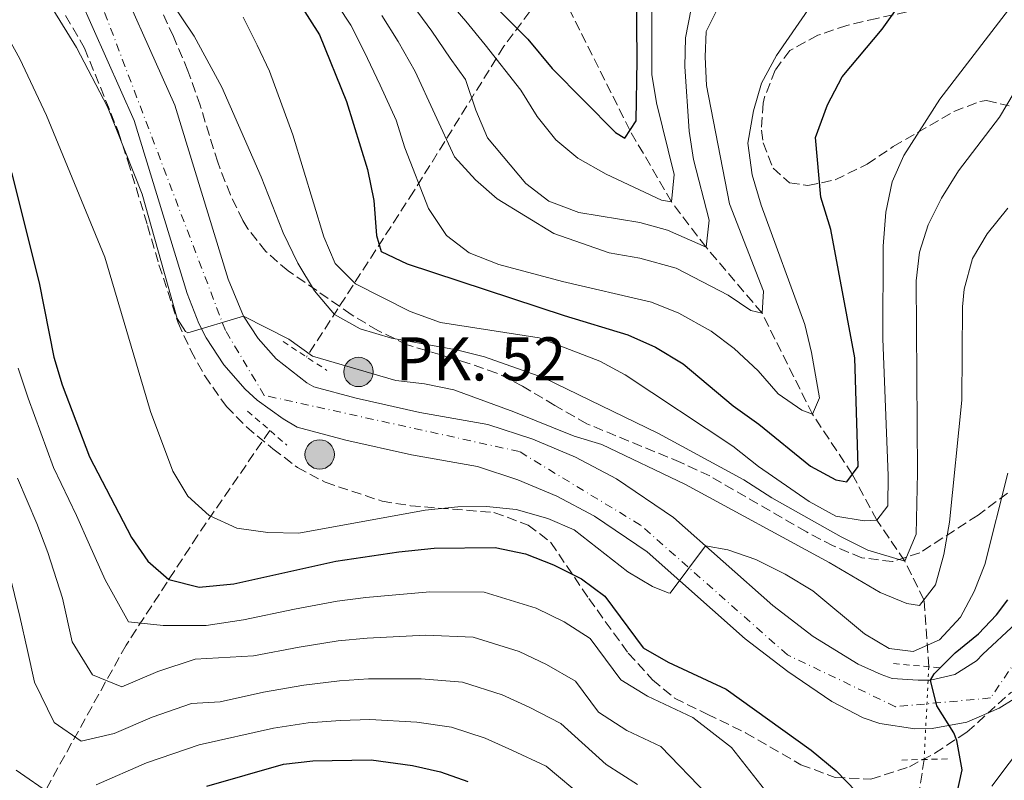
# Model space of a CAD drawing. Units: metres. Extents: x 634064 to 637500, y 4764446 to 4766827.
# Drawn here: x 635516 to 635687, y 4765378 to 4765510 of the extents above; entities that cross this region are included whole.
import ezdxf

# ---------------------------------------------------------------- set-up
doc = ezdxf.new("R2010")
doc.units = ezdxf.units.M
doc.header["$MEASUREMENT"] = 0
for name, pattern in [('DGN Style 2', [1.7399219301090239, 1.043953158065414, -0.6959687720436097]), ('DGN Style 3', [2.435890702152634, 1.739921930109024, -0.6959687720436097]), ('DGN Style 4', [2.7856150101045474, 1.391937544087219, -0.6959687720436097, 0.001739921930109024, -0.6959687720436097]), ('DGN Style 5', [1.217945351076317, 0.5219765790327072, -0.6959687720436097])]:
    doc.linetypes.add(name, pattern=pattern)
for name, color, linetype, lineweight in [('Barranco lineal', 142, 'DGN Style 3', 13), ('Barranco lineal no visto', 142, 'DGN Style 5', 0), ('Carretera', 9, 'Continuous', 0), ('Curva de nivel directora', 30, 'Continuous', 30), ('Curva de nivel intermedia', 30, 'Continuous', 0), ('Eje de carretera', 7, 'DGN Style 4', 0), ('Hito kilométrico (PK) carretera', 7, 'Continuous', 0), ('Línea blanca (vial)', 7, 'Continuous', 13), ('Pontón-alcantarilla (pasos de agua)', 1, 'DGN Style 2', 0), ('Texto de Punto Kilométrico carretera', 7, 'Continuous', 0), ('Zona arbolada', 92, 'DGN Style 3', 0)]:
    doc.layers.add(name, color=color, linetype=linetype, lineweight=lineweight)
doc.styles.add('Style-Arial', font='arial.ttf')

# ---------------------------------------------------------------- blocks, each defined once
blk = doc.blocks.new('5HITCA')
at = {"layer": 'Pontón-alcantarilla (pasos de agua)', "linetype": 'Continuous', "lineweight": 0}
h = blk.add_hatch(color=1, dxfattribs=at)
edge = h.paths.add_edge_path()
edge.add_arc((0, 0), 0.2558578010358639, 0, 360)
at = {"layer": 'Pontón-alcantarilla (pasos de agua)', "color": 7, "linetype": 'Continuous', "lineweight": 0}
blk.add_circle((0, 0), 0.2558578010358639, dxfattribs=at)

msp = doc.modelspace()

# ---------------------------------------------------------------- linework, layer by layer
at = {"layer": 'Barranco lineal', "color": 142, "linetype": 'DGN Style 3', "lineweight": 13}
for points in [[(635609.4800000006, 4765517.630000001, 820), (635600.5700000003, 4765505.730000001, 828.1300000000047), (635584.9500000002, 4765480.57, 845.7400000000052), (635566.3099999997, 4765451.75, 865.1199999999953)], [(635674.3600000005, 4765397.939999999, 873.5099999999949), (635673.5300000003, 4765409.560000001, 865), (635670.2100000001, 4765416.279999999, 860), (635665.3499999996, 4765423.390000001, 855), (635661.0800000001, 4765431.369999999, 850), (635654.1799999997, 4765441.789999999, 845), (635645.4199999999, 4765459.350000001, 840), (635635.6799999997, 4765470.83, 835), (635629.6799999997, 4765478.680000001, 830), (635622.4600000001, 4765491.130000001, 825), (635610.5599999997, 4765514.9, 820), (635609.4800000006, 4765517.630000001, 820)], [(635559.9299999997, 4765438.99, 867.3099999999978), (635547.3899999997, 4765420.77, 871.5200000000042), (635534.9500000002, 4765401.680000001, 881.800000000003), (635521.9400000004, 4765378.26, 894.029999999999), (635513.2599999999, 4765361.480000001, 903.1300000000047), (635508.8300000001, 4765355.15, 905.9900000000052)], [(635673.5700000003, 4765381.83, 875), (635671.5899999999, 4765369.27, 875), (635666.3799999999, 4765355.970000001, 879.1999999999971), (635664.9400000004, 4765344.109999999, 884.550000000003), (635664.6500000004, 4765333.41, 888.7700000000042), (635664.9400000004, 4765326.180000001, 890.2200000000012), (635666.4600000001, 4765319.600000001, 893.8800000000047)]]:
    msp.add_polyline3d(points, dxfattribs=at)
at = {"layer": 'Barranco lineal no visto', "color": 142, "linetype": 'DGN Style 5', "lineweight": 0, "extrusion": (0.004505406361276019, 0.09187607147842698, 0.9957602566899377), "elevation": 441559.8196056539, "flags": 128}
msp.add_lwpolyline([(-401506.9561714262, -4770421.07904461), (-401506.9561714262, -4770404.88101078)], dxfattribs=at)
at = {"layer": 'Carretera', "color": 9, "linetype": 'Continuous', "lineweight": 0}
for points in [[(635531.2199999992, 4765522.87, 861.3200000000071), (635543.420000001, 4765495.480000001, 862.8800000000047), (635552.6900000003, 4765465.249999999, 865.1300000000047), (635555.3599999992, 4765458.84, 865), (635557.9099999995, 4765454.939999999, 865.9799999999959), (635561.0000000007, 4765451.449999999, 866.300000000003), (635566.3500000017, 4765447.290000002, 866.75), (635567.579999999, 4765446.580000001, 866.8800000000047), (635574.9300000004, 4765444.619999998, 867.2400000000052), (635585.9899999979, 4765442.130000001, 867.779999999999), (635597.8099999997, 4765440.01, 868.3800000000047), (635605.6100000005, 4765437.48, 868.3699999999953), (635613, 4765434.350000001, 868.5099999999949), (635620.149999998, 4765430.560000001, 868.8099999999978), (635630.0499999999, 4765423.86, 869.529999999999), (635647.2899999999, 4765408.560000001, 871.300000000003), (635654.2600000014, 4765403.199999998, 872.1199999999953), (635662.1299999993, 4765398.369999998, 873.0700000000071), (635666.0699999998, 4765396.609999999, 873.3899999999995), (635668.019999999, 4765395.890000002, 873.5899999999965), (635672.5000000005, 4765395.619999999, 874.0700000000071), (635674.690000001, 4765395.580000001, 875), (635678.8700000008, 4765396.570000002, 874.9100000000036), (635682.6599999995, 4765398.940000001, 875.5200000000042), (635683.7600000014, 4765400.149999999, 875.8200000000071), (635689.4899999979, 4765405.470000002, 876.1399999999995)], [(635689.1999999996, 4765392.390000002, 875.8200000000071), (635686.6200000001, 4765390.730000001, 875.5200000000042), (635681.0000000009, 4765388.320000002, 874.9100000000036), (635674.9800000016, 4765387.21, 874.3300000000017), (635671.9200000016, 4765387.160000001, 874.0700000000071), (635665.8700000009, 4765388.090000001, 873.5899999999965), (635662.9600000007, 4765389.05, 873.3899999999995), (635657.5500000016, 4765391.910000001, 873.0700000000071), (635649.8600000005, 4765397.109999999, 872.1199999999953), (635642.4999999999, 4765402.760000001, 871.300000000003), (635625.4299999998, 4765417.92, 869.529999999999), (635616.2800000012, 4765424.109999998, 868.8099999999978), (635609.7700000001, 4765427.56, 868.5099999999949), (635602.9799999996, 4765430.430000001, 868.3699999999953), (635595.9800000013, 4765432.710000002, 868.3800000000047), (635584.4999999992, 4765434.759999999, 867.779999999999), (635573.14, 4765437.33, 867.2400000000052), (635564.690000001, 4765439.58, 866.8800000000047), (635562.2500000002, 4765440.98, 866.75), (635557.7199999995, 4765444.279999998, 866.4499999999971), (635555.6400000007, 4765446.17, 866.300000000003), (635551.9300000004, 4765450.369999999, 865.9799999999959), (635548.8500000024, 4765455.060000001, 865.6399999999995), (635547.5699999996, 4765457.560000001, 865.4700000000012), (635545.579999998, 4765462.810000001, 865.1300000000047), (635536.3700000013, 4765492.84, 862.8800000000047), (635524.4699999989, 4765519.540000002, 861.3200000000071)]]:
    msp.add_polyline3d(points, dxfattribs=at)
at = {"layer": 'Curva de nivel directora', "color": 30, "linetype": 'Continuous', "lineweight": 30, "flags": 128}
for points, elevation in [([(635595.659999999, 4765516.109999999), (635604.7299999993, 4765506.940000001), (635608.9800000007, 4765501.850000001), (635619.9299999987, 4765490.730000001), (635621.5699999991, 4765489.75), (635623.5299999994, 4765492.78), (635623.7399999995, 4765503.29), (635623.5199999983, 4765521.980000001)], 825.0000000000001), ([(635562.509999999, 4765517.24), (635568.5300000005, 4765507.7), (635573.2099999988, 4765496.140000002), (635576.8900000001, 4765484.32), (635577.9699999997, 4765478.960000001), (635578.4399999991, 4765472.840000001), (635579.2599999994, 4765470.070000002), (635583.77, 4765467.920000001), (635611.0399999992, 4765458.960000004), (635622.0900000001, 4765455.620000001), (635626.8799999999, 4765453.439999999), (635631.6900000002, 4765450.570000002), (635640.4099999995, 4765443.27), (635644.8399999996, 4765440.090000001), (635653.8299999996, 4765432.779999999), (635658.2399999995, 4765430.41), (635660.1199999994, 4765430.07), (635662.0799999996, 4765432.720000002), (635661.5399999986, 4765451.600000001), (635657.3299999998, 4765473.910000001), (635655.610000001, 4765479.510000001), (635654.7100000002, 4765489.880000002), (635656.7499999988, 4765495.539999999), (635659.2999999991, 4765500.449999999), (635666.2999999997, 4765508.690000001), (635672.5400000003, 4765517.530000002)], 850.0000000000002), ([(635515.0499999993, 4765483.800000002), (635519.8399999995, 4765464.619999999), (635522.3899999997, 4765451.7), (635523.8600000005, 4765446.920000002), (635528.579999999, 4765434.410000001), (635535.8900000004, 4765420.400000001), (635538.7099999988, 4765416.270000001), (635542.379999999, 4765413.070000002), (635547.6499999994, 4765411.78), (635553.650000001, 4765412.37), (635571.4000000005, 4765416.260000002), (635582.3199999994, 4765417.930000002), (635588.4399999992, 4765418.520000001), (635599.0699999998, 4765418.680000001), (635604.3400000003, 4765417.550000001), (635609.1699999984, 4765415.630000001), (635614.05, 4765413.190000001), (635618.0800000001, 4765410.220000002), (635624.7599999988, 4765401.240000002), (635629.1299999985, 4765398.76), (635639.2000000003, 4765394.039999999), (635653.919999999, 4765383.470000002), (635658.2899999988, 4765379.87), (635661.730000001, 4765376.250000002)], 875.0000000000002), ([(635679.1299999995, 4765375.260000002), (635680.1800000002, 4765380.029999999), (635679.2300000001, 4765385.140000001), (635678.7400000007, 4765386.480000002), (635675.77, 4765391.170000002), (635674.6900000004, 4765395.580000003), (635675.2899999997, 4765396.730000001), (635678.9500000008, 4765400.34), (635683.0299999999, 4765403.660000003), (635686.0999999989, 4765406.960000001), (635688.1100000006, 4765409.59)], 875.0000000000002), ([(635548.9599999993, 4765377.180000001), (635562.2799999987, 4765381.010000001), (635567.3999999996, 4765381.590000002), (635577.5199999983, 4765381.740000002), (635584.6799999997, 4765380.76), (635589.5599999991, 4765379.670000002), (635594.329999999, 4765378)], 900.0000000000002)]:
    msp.add_lwpolyline(points, dxfattribs=dict(at, elevation=elevation))
at = {"layer": 'Curva de nivel intermedia', "color": 30, "linetype": 'Continuous', "lineweight": 0, "flags": 128}
for points, elevation in [([(635689.2200000014, 4765497.720000001), (635686.6300000009, 4765493.440000001), (635679.5499999998, 4765484.07), (635676.5600000013, 4765479.329999999), (635674.2500000001, 4765474.73), (635672.7600000015, 4765469.959999999), (635672.1700000014, 4765464.99), (635672.4100000006, 4765431.630000001), (635672.2000000004, 4765421), (635670.2100000011, 4765416.279999999), (635663.7600000005, 4765418.180000001), (635659.1400000004, 4765420.49), (635647.0900000005, 4765427.300000001), (635642.2300000011, 4765430.42), (635627.4200000009, 4765438.449999998), (635607.5099999999, 4765448.15), (635597.2000000012, 4765451.800000001), (635592.3399999997, 4765452.980000001), (635581.0800000011, 4765455.02), (635575.6100000016, 4765456.619999997), (635571.1700000003, 4765459.159999999), (635567.6900000002, 4765463.249999999), (635564.7599999999, 4765468.07), (635562.2400000007, 4765473.34), (635558.4100000019, 4765483.06), (635551.6000000013, 4765498.63), (635546.7900000013, 4765507.470000001), (635534.300000001, 4765526.119999998)], 860.0000000000002), ([(635659.5400000004, 4765521.02), (635647.9199999997, 4765504.150000001), (635645.3100000012, 4765499.300000001), (635643.9099999998, 4765494.499999999), (635642.9199999997, 4765488.889999999), (635643.6700000007, 4765483.390000001), (635645.2500000009, 4765478.109999998), (635652.8200000015, 4765457.4), (635654.0199999996, 4765452.55), (635655.3899999997, 4765444.680000001), (635654.1800000004, 4765441.789999999), (635652.3000000007, 4765442.509999999), (635648.2000000014, 4765445.380000002), (635644.7500000002, 4765449.34), (635640.5700000004, 4765453.210000001), (635636.5899999996, 4765456.24), (635630.9700000003, 4765459.38), (635626.1900000017, 4765461.249999999), (635610.7400000021, 4765464.869999997), (635599.7100000014, 4765467.840000001), (635594.5500000003, 4765469.83), (635590.5899999996, 4765472.869999999), (635587.4500000014, 4765477.519999999), (635583.39, 4765488.100000001), (635581.8800000013, 4765492.869999998), (635579.0700000017, 4765498.999999999), (635576.3, 4765504.819999999), (635573.9599999998, 4765509.380000002), (635569.57, 4765516.100000001)], 845), ([(635688.0900000003, 4765477.630000001), (635684.530000002, 4765473.140000001), (635681.9700000006, 4765468.849999999), (635680.530000001, 4765463.539999999), (635680.2200000003, 4765460.439999999), (635680.1300000009, 4765444.25), (635677.9600000005, 4765423.069999999), (635676.9700000003, 4765417.42), (635675.5199999998, 4765412.17), (635672.7600000015, 4765408.559999999), (635670.570000001, 4765408.91), (635665.9500000009, 4765410.819999998), (635657.0700000006, 4765416.029999999), (635632.1200000015, 4765429.579999999), (635617.5700000004, 4765436.55), (635612.7699999993, 4765437.970000001), (635602.2900000007, 4765442.25), (635591.8500000002, 4765446.039999999), (635586.7699999998, 4765447.08), (635581.8000000009, 4765447.67), (635567.3200000013, 4765451.91), (635563.2100000008, 4765454.850000001), (635555.3600000008, 4765458.84), (635545.6500000014, 4765455.939999999), (635545.2700000012, 4765456.189999999), (635543.8000000005, 4765458.42), (635537.7200000008, 4765480.02), (635531.7000000015, 4765495.21), (635526.3300000003, 4765505.539999999), (635517.3499999995, 4765520.099999999)], 865), ([(635634.0900000007, 4765517.32), (635632.1200000015, 4765507.220000001), (635631.9800000007, 4765502.220000001), (635632.7400000006, 4765490.98), (635633.5000000006, 4765486.039999999), (635636.2300000021, 4765475.529999999), (635635.6799999999, 4765470.829999999), (635629.0000000012, 4765473.789999999), (635624.1799999998, 4765475.109999999), (635613.5800000007, 4765476.869999998), (635608.3600000015, 4765478.849999999), (635604.3899999995, 4765481.899999999), (635597.7100000009, 4765489.850000001), (635595.7000000014, 4765494.619999998), (635593.9300000012, 4765499.980000001), (635591.230000001, 4765503.65), (635588.0800000017, 4765508.34), (635584.8099999994, 4765512.75)], 835.0000000000001), ([(635690.1500000012, 4765514.609999999), (635676.2999999998, 4765496.520000001), (635670.01, 4765486.730000001), (635668.0000000006, 4765482.159999999), (635666.8800000009, 4765476.929999999), (635666.4300000014, 4765470.99), (635666.36, 4765454.92), (635667.2899999998, 4765431.17), (635667.2400000006, 4765425.92), (635665.3499999996, 4765423.390000001), (635663.1600000014, 4765423.3), (635658.2300000006, 4765424.109999999), (635653.5800000015, 4765426.640000001), (635644.8200000017, 4765432.71), (635640.3300000012, 4765436.269999999), (635621.6299999995, 4765448.67), (635617.2300000007, 4765451.05), (635606.7200000009, 4765455.070000002), (635589.5500000003, 4765457.749999999), (635584.2700000008, 4765459.67), (635574.8200000003, 4765464.470000001), (635571.2799999998, 4765467.999999999), (635569.3200000018, 4765472.640000001), (635563.8900000004, 4765490.319999999), (635559.8700000015, 4765501.38), (635557.7400000015, 4765505.899999999), (635555.2900000016, 4765510.81)], 855), ([(635626.2499999997, 4765511.76), (635626.280000001, 4765500.82), (635627.0499999998, 4765495.880000001), (635630.1700000003, 4765483.429999999), (635629.6800000007, 4765478.679999999), (635627.9200000016, 4765479.019999999), (635618.3500000006, 4765483.509999999), (635613.4300000009, 4765486.31), (635609.5700000008, 4765489.48), (635606.3400000009, 4765493.539999999), (635603.5, 4765498.099999998), (635597.3100000008, 4765505.98), (635593.9800000003, 4765510.099999999), (635590.240000001, 4765514.429999999)], 830), ([(635637.3700000019, 4765511.679999999), (635635.7300000013, 4765508.279999999), (635635.5500000003, 4765503.9), (635635.7800000005, 4765498.909999999), (635639.7800000014, 4765478.350000001), (635645.6700000011, 4765463.17), (635645.4200000007, 4765459.349999999), (635643.4699999995, 4765459.82), (635639.5500000013, 4765462.51), (635630.4900000021, 4765467.199999999), (635624.1799999998, 4765468.92), (635618.8700000013, 4765469.820000002), (635609.250000001, 4765473.199999998), (635599.4100000019, 4765479.220000001), (635595.6400000011, 4765482.499999999), (635591.9800000021, 4765486.5), (635585.1500000014, 4765501.33), (635582.190000002, 4765506.580000001), (635579.3800000001, 4765511.069999998)], 840), ([(635688.0800000015, 4765431.55), (635684.1000000006, 4765415.680000001), (635682.2300000021, 4765411.02), (635679.8600000005, 4765406.55), (635676.2300000006, 4765402.619999998), (635671.6500000006, 4765400.57), (635667.4999999999, 4765401.109999999), (635663.1799999992, 4765403.630000001), (635654.2200000007, 4765411.099999998), (635649.4199999995, 4765414.02), (635644.320000001, 4765416.57), (635639.4800000018, 4765418.230000001), (635635.5999999995, 4765418.939999999), (635629.4600000017, 4765410.73), (635629.0999999995, 4765410.77), (635626.3900000005, 4765411.859999998), (635622.1100000001, 4765414.449999998), (635612.8000000005, 4765421.710000001), (635608.2100000017, 4765423.699999998), (635602.6799999997, 4765425.249999999), (635597.5499999999, 4765425.800000001), (635592.5499999998, 4765425.699999998), (635586.8800000015, 4765425.130000001), (635564.9800000011, 4765421.17), (635559.600000001, 4765421.279999999), (635554.2099999997, 4765422.010000001), (635549.3700000006, 4765424.189999999), (635545.6800000003, 4765427.560000001), (635543.0600000008, 4765431.930000001), (635539.2200000007, 4765442.289999999), (635531.240000001, 4765469.11), (635521.1100000012, 4765493.720000001), (635516.5, 4765503.539999999), (635513.7300000007, 4765508.59)], 870), ([(635516.2300000018, 4765449.82), (635517.9700000008, 4765444.57), (635522.3300000017, 4765432.560000001), (635526.3300000003, 4765424.189999999), (635528.6200000015, 4765419.09), (635531.3100000003, 4765413.060000001), (635535.3700000016, 4765405.74), (635541.4100000011, 4765405.109999998), (635548.880000001, 4765405.13), (635555.3699999999, 4765406.09), (635564.2100000001, 4765407.92), (635571.5999999995, 4765409.34), (635576.5800000017, 4765409.960000001), (635587.6900000006, 4765410.970000001), (635597.160000001, 4765410.880000002), (635606.2000000001, 4765408.099999999), (635611.0300000003, 4765405.759999998), (635615.5400000009, 4765402.83), (635620.8899999997, 4765395.65), (635625.520000001, 4765392.819999998), (635633.3999999999, 4765389.119999999), (635640.0899999999, 4765383.909999999), (635650.3000000003, 4765370.939999999)], 880), ([(635516.0799999998, 4765430.71), (635519.4500000004, 4765422.84), (635521.3600000015, 4765417.779999999), (635523.9100000019, 4765409.849999999), (635525.6100000006, 4765402.249999999), (635529.110000001, 4765396.519999998), (635534.2200000006, 4765394.449999998), (635540.440000001, 4765397.140000001), (635546.9299999997, 4765399.27), (635557.1, 4765399.819999999), (635565.0100000001, 4765401.34), (635571.8000000007, 4765402.42), (635576.8099999997, 4765402.899999999), (635586.9300000005, 4765403.42), (635595.260000001, 4765403.080000001), (635603.2400000007, 4765400.57), (635608.0000000016, 4765398.329999999), (635613.0100000007, 4765395.449999999), (635617.0200000006, 4765390.060000001), (635621.9100000011, 4765386.88), (635627.820000001, 4765384.109999998), (635636.0100000007, 4765375.619999999)], 885.0000000000002), ([(635514.0999999995, 4765416.480000001), (635516.5100000012, 4765406.640000002), (635517.820000001, 4765400.779999998), (635519.0500000003, 4765395.239999999), (635522.4800000014, 4765388.25), (635527.1500000006, 4765385.019999998), (635532.8900000006, 4765386.33), (635539.4599999997, 4765389.180000001), (635546.3300000008, 4765391.539999999), (635551.3200000019, 4765391.849999999), (635558.8299999998, 4765393.55), (635565.8000000014, 4765394.75), (635572.0000000017, 4765395.499999999), (635577.0500000011, 4765395.850000001), (635586.1799999997, 4765395.859999998), (635593.3600000012, 4765395.279999999), (635600.2700000001, 4765393.050000002), (635604.9800000018, 4765390.899999999), (635610.4700000016, 4765388.060000001), (635618.3100000003, 4765380.930000001), (635623.7599999997, 4765377.480000001)], 890), ([(635529.73, 4765377.419999998), (635538.4900000021, 4765381.220000001), (635547.6400000006, 4765384.359999998), (635560.550000001, 4765387.279999998), (635566.5999999995, 4765388.17), (635572.2000000007, 4765388.579999999), (635577.2900000003, 4765388.8), (635585.4300000007, 4765388.310000001), (635591.4600000012, 4765387.470000001), (635597.2999999997, 4765385.519999999), (635601.9600000001, 4765383.470000002), (635607.9400000012, 4765380.669999998), (635614.7000000004, 4765374.989999998)], 895.0000000000002), ([(635685.3099999998, 4765377.199999999), (635691.3400000003, 4765385.189999998)], 880), ([(635515.8499999996, 4765379.970000001), (635522.0700000002, 4765375.670000001)], 895.0000000000002)]:
    msp.add_lwpolyline(points, dxfattribs=dict(at, elevation=elevation))
at = {"layer": 'Eje de carretera', "color": 7, "linetype": 'DGN Style 4', "lineweight": 0}
msp.add_polyline3d([(635696.3599999984, 4765409.03, 876.3999999999943), (635685.1000000021, 4765392.510000001, 875.4299999999931), (635668.5799999973, 4765391.000000002, 873.7400000000052), (635649.8099999984, 4765400.020000001, 871.9600000000064), (635624.2800000005, 4765422.550000002, 869.3000000000028), (635603.2600000009, 4765435.320000002, 868.3699999999953), (635558.9599999995, 4765445.08, 866.4799999999959), (635552.1999999981, 4765456.350000001, 865.4600000000064), (635529.6700000019, 4765515.680000001, 861.6300000000047), (635516.1600000003, 4765540.470000001, 859.300000000003), (635497.579999997, 4765558.15, 857.3399999999965)], dxfattribs=at)
at = {"layer": 'Línea blanca (vial)', "color": 7, "linetype": 'Continuous', "lineweight": 13}
for points in [[(635564.6900000006, 4765439.580000001, 866.8800000000047), (635562.2499999999, 4765440.980000001, 866.7500000000002), (635557.719999999, 4765444.279999999, 866.4499999999972), (635555.6400000004, 4765446.17, 866.300000000003), (635551.9299999999, 4765450.37, 865.9799999999962), (635548.8500000021, 4765455.060000002, 865.6399999999995), (635547.5699999991, 4765457.560000001, 865.4700000000014), (635545.5799999975, 4765462.810000001, 865.1300000000047), (635536.3700000008, 4765492.840000001, 862.8800000000049), (635524.4699999985, 4765519.540000003, 861.3200000000071), (635519.4499999982, 4765528.74, 860.3200000000073), (635516.6200000007, 4765533.15, 859.8399999999965), (635513.5899999999, 4765537.420000002, 859.3699999999953), (635506.9299999991, 4765545.52, 858.4900000000055), (635499.5500000007, 4765552.960000001, 857.6900000000023), (635495.600000001, 4765556.410000003, 857.3099999999978), (635487.2399999971, 4765562.740000002, 856.6300000000049), (635457.5799999986, 4765581.2, 854.3200000000071), (635426.3299999983, 4765600.960000001, 852.3200000000071), (635418.8599999984, 4765605.140000001, 851.4199999999984)], [(635689.4899999974, 4765405.470000003, 876.1399999999995), (635683.7600000009, 4765400.15, 875.8200000000071), (635682.6599999989, 4765398.940000001, 875.5200000000042), (635678.8700000002, 4765396.570000002, 874.9100000000036), (635674.6900000004, 4765395.580000003, 874.3300000000019), (635672.5, 4765395.619999999, 874.0700000000071), (635668.0199999985, 4765395.890000002, 873.5899999999967), (635666.0699999994, 4765396.609999999, 873.3899999999995), (635662.1299999988, 4765398.369999999, 873.0700000000071), (635654.2600000009, 4765403.199999999, 872.1199999999956), (635647.2899999993, 4765408.560000001, 871.300000000003), (635630.0499999995, 4765423.860000002, 869.529999999999), (635620.1499999977, 4765430.560000002, 868.8099999999977), (635612.9999999995, 4765434.350000001, 868.5099999999949), (635605.61, 4765437.480000001, 868.3699999999953), (635597.8099999991, 4765440.01, 868.3800000000049), (635585.9899999973, 4765442.130000002, 867.779999999999), (635574.9299999999, 4765444.619999999, 867.2400000000055), (635567.5799999986, 4765446.580000003, 866.8800000000047), (635566.3500000013, 4765447.290000003, 866.7500000000002), (635561.0000000002, 4765451.45, 866.300000000003), (635557.909999999, 4765454.939999999, 865.9799999999962), (635555.3599999987, 4765458.84, 865.6399999999995), (635552.6899999998, 4765465.25, 865.1300000000047), (635543.4200000005, 4765495.480000001, 862.8800000000049), (635531.2199999987, 4765522.870000001, 861.3200000000071)], [(635689.199999999, 4765392.390000002, 875.8200000000071), (635686.6199999996, 4765390.730000001, 875.5200000000042), (635681.0000000005, 4765388.320000002, 874.9100000000036), (635674.980000001, 4765387.210000001, 874.3300000000019), (635671.9200000011, 4765387.160000003, 874.0700000000071), (635665.8700000005, 4765388.090000002, 873.5899999999967), (635662.9600000002, 4765389.050000001, 873.3899999999995), (635657.5500000011, 4765391.910000001, 873.0700000000071), (635649.86, 4765397.11, 872.1199999999956), (635642.4999999994, 4765402.760000001, 871.300000000003), (635625.4299999994, 4765417.92, 869.529999999999), (635616.2800000008, 4765424.109999999, 868.8099999999977), (635609.7699999998, 4765427.560000001, 868.5099999999949), (635602.9799999992, 4765430.430000001, 868.3699999999953), (635595.9800000008, 4765432.710000004, 868.3800000000049), (635584.4999999988, 4765434.76, 867.779999999999), (635573.1399999994, 4765437.33, 867.2400000000055), (635564.6900000006, 4765439.580000001, 866.8800000000047)]]:
    msp.add_polyline3d(points, dxfattribs=at)
at = {"layer": 'Pontón-alcantarilla (pasos de agua)', "color": 1, "linetype": 'DGN Style 2', "lineweight": 0, "elevation": 868, "flags": 128}
for points in [[(635562.25, 4765454.430000001), (635569.8399999999, 4765449.41)], [(635556.0700000003, 4765442.34), (635562.8899999997, 4765436.42)]]:
    msp.add_lwpolyline(points, dxfattribs=at)
at = {"layer": 'Pontón-alcantarilla (pasos de agua)', "color": 1, "linetype": 'DGN Style 2', "lineweight": 0, "extrusion": (-0.04500212459755801, 0.003978682465489532, 0.9989789681807845), "elevation": -8775.316604670254, "flags": 128}
msp.add_lwpolyline([(-4802864.270289283, 213351.1635451228), (-4802864.270289284, 213342.7523085905)], dxfattribs=at)
at = {"layer": 'Pontón-alcantarilla (pasos de agua)', "color": 1, "linetype": 'DGN Style 2', "lineweight": 0, "extrusion": (-0.007523280165755781, -0.0001887899658049388, 0.9999716819059911), "elevation": -4808.092021603234, "flags": 128}
msp.add_lwpolyline([(635666.2252700941, 4765381.107203498), (635658.2550442509, 4765380.907203495)], dxfattribs=at)
at = {"layer": 'Zona arbolada', "color": 92, "linetype": 'DGN Style 3', "lineweight": 0}
for points in [[(635690.6799999997, 4765521.24, 865.9700000000012), (635685.8899999997, 4765517.33, 864.6000000000058), (635681.5800000001, 4765514.99, 863.6300000000047), (635675.3300000001, 4765512.720000001, 862.1600000000036), (635665.3499999996, 4765510.58, 860.2200000000012), (635660.1500000004, 4765509.359999999, 858.4100000000036), (635655.0899999999, 4765507.640000001, 856.7200000000012), (635650.2100000001, 4765504.99, 855.1600000000036), (635647.6799999997, 4765501.59, 853.6000000000058), (635645.8399999999, 4765496.9, 853.5599999999978), (635645.5800000001, 4765495.859999999, 853.8500000000058), (635645.3099999997, 4765491.140000001, 855.5399999999937), (635645.6100000005, 4765488.980000001, 856.279999999999), (635647.3200000003, 4765484.550000001, 857.6600000000036), (635650.1699999999, 4765482.02, 859.1600000000036), (635653.3799999999, 4765481.52, 860.4100000000036), (635658.1299999999, 4765482.529999999, 861.8500000000058), (635663.6399999997, 4765485.27, 863.279999999999), (635668.2000000002, 4765488.310000001, 864.4100000000036), (635678.7400000002, 4765494.41, 866.4100000000036), (635683.25, 4765496.140000001, 867.8600000000006), (635684.4100000003, 4765496.289999999, 868.2899999999937), (635688.3399999999, 4765495.41, 869.7200000000012)], [(635690.6799999997, 4765521.24, 865.9700000000012), (635685.8899999997, 4765517.33, 864.6000000000058), (635681.5800000001, 4765514.99, 863.6300000000047), (635675.3300000001, 4765512.720000001, 862.1600000000036), (635665.3499999996, 4765510.58, 860.2200000000012), (635660.1500000004, 4765509.359999999, 858.4100000000036), (635655.0899999999, 4765507.640000001, 856.7200000000012), (635650.2100000001, 4765504.99, 855.1600000000036), (635647.6799999997, 4765501.59, 853.6000000000058), (635645.8399999999, 4765496.9, 853.5599999999978), (635645.5800000001, 4765495.859999999, 853.8500000000058), (635645.3099999997, 4765491.140000001, 855.5399999999937), (635645.6100000005, 4765488.980000001, 856.279999999999), (635647.3200000003, 4765484.550000001, 857.6600000000036), (635650.1699999999, 4765482.02, 859.1600000000036), (635653.3799999999, 4765481.52, 860.4100000000036), (635658.1299999999, 4765482.529999999, 861.8500000000058), (635663.6399999997, 4765485.27, 863.279999999999), (635668.2000000002, 4765488.310000001, 864.4100000000036), (635678.7400000002, 4765494.41, 866.4100000000036), (635683.25, 4765496.140000001, 867.8600000000006), (635684.4100000003, 4765496.289999999, 868.2899999999937), (635688.3399999999, 4765495.41, 869.7200000000012)], [(635688.0499999998, 4765428.08, 879.2599999999949), (635682.9199999999, 4765424.279999999, 878.3800000000047), (635672.79, 4765417.730000001, 876.9700000000012), (635668.0700000003, 4765416.199999999, 876.279999999999), (635662.7400000002, 4765416.880000001, 875.7100000000064), (635657.7699999996, 4765418.939999999, 874.9400000000023), (635653.1200000001, 4765421.350000001, 874.429999999993), (635636.3300000001, 4765431.09, 872.5399999999937), (635631.29, 4765433.430000001, 872.0399999999937), (635614.9800000006, 4765440.16, 869.8800000000047), (635609.4299999997, 4765443.33, 869.4199999999984), (635603.8200000003, 4765446.689999999, 869.6000000000058), (635599.3300000001, 4765448.970000001, 869.4700000000012), (635594.1399999997, 4765450.76, 869.2200000000012), (635583.7599999999, 4765453.869999999, 870.1199999999953), (635578.6799999997, 4765456.350000001, 870.2200000000012), (635574.0700000003, 4765459.140000001, 870.1999999999971), (635563.1100000005, 4765466.699999999, 870.6000000000058), (635559.2300000006, 4765470.08, 870.7899999999937), (635556.1200000001, 4765474.01, 870.7299999999959), (635555.2400000002, 4765475.49, 870.5399999999937), (635553.0599999997, 4765479.91, 869.6900000000023), (635550.8600000005, 4765485.58, 868.5399999999937), (635547.8099999997, 4765495.49, 867.1399999999995), (635545.6900000004, 4765501.480000001, 866.7899999999937), (635543.1799999997, 4765507.430000001, 866.9700000000012), (635540.3499999996, 4765513.560000001, 866.7899999999937)], [(635688.0499999998, 4765428.08, 879.2599999999949), (635682.9199999999, 4765424.279999999, 878.3800000000047), (635672.79, 4765417.730000001, 876.9700000000012), (635668.0700000003, 4765416.199999999, 876.279999999999), (635662.7400000002, 4765416.880000001, 875.7100000000064), (635657.7699999996, 4765418.939999999, 874.9400000000023), (635653.1200000001, 4765421.350000001, 874.429999999993), (635636.3300000001, 4765431.09, 872.5399999999937), (635631.29, 4765433.430000001, 872.0399999999937), (635614.9800000006, 4765440.16, 869.8800000000047), (635609.4299999997, 4765443.33, 869.4199999999984), (635603.8200000003, 4765446.689999999, 869.6000000000058), (635599.3300000001, 4765448.970000001, 869.4700000000012), (635594.1399999997, 4765450.76, 869.2200000000012), (635583.7599999999, 4765453.869999999, 870.1199999999953), (635578.6799999997, 4765456.350000001, 870.2200000000012), (635574.0700000003, 4765459.140000001, 870.1999999999971), (635563.1100000005, 4765466.699999999, 870.6000000000058), (635559.2300000006, 4765470.08, 870.7899999999937), (635556.1200000001, 4765474.01, 870.7299999999959), (635555.2400000002, 4765475.49, 870.5399999999937), (635553.0599999997, 4765479.91, 869.6900000000023), (635550.8600000005, 4765485.58, 868.5399999999937), (635547.8099999997, 4765495.49, 867.1399999999995), (635545.6900000004, 4765501.480000001, 866.7899999999937), (635543.1799999997, 4765507.430000001, 866.9700000000012), (635540.3499999996, 4765513.560000001, 866.7899999999937)], [(635524.4500000002, 4765511.050000001, 874.3500000000058), (635527.7400000002, 4765505.4, 875.5399999999937), (635533.5899999999, 4765490.970000001, 877.3699999999953), (635535.2599999999, 4765485.83, 877.9600000000064), (635538.6799999997, 4765474.609999999, 878.7599999999949), (635540.6600000003, 4765467.77, 878.7299999999959), (635543.9900000002, 4765457.699999999, 879.279999999999), (635546.1799999997, 4765452.880000001, 879.4100000000036), (635548.6200000001, 4765448.470000001, 879.529999999999), (635552.3700000001, 4765443.17, 879.7899999999937), (635555.8700000001, 4765439.600000001, 879.7899999999937), (635560.4500000002, 4765435.789999999, 879.7899999999937), (635564.7199999997, 4765432.57, 879.7899999999937), (635569.5300000003, 4765429.99, 879.7899999999937), (635579.4199999999, 4765426.699999999, 879.7899999999937), (635584.3600000005, 4765425.91, 879.7899999999937), (635598.8399999999, 4765424.730000001, 879.8500000000058), (635604.8099999997, 4765422.560000001, 880.6000000000058), (635608.7300000006, 4765419.539999999, 881.4700000000012), (635615.3200000003, 4765409.77, 883.279999999999), (635622.1799999997, 4765400.310000001, 885.7299999999959), (635626.3899999997, 4765395.689999999, 886.5399999999937), (635630.2300000006, 4765392.49, 887.050000000003), (635635.8700000001, 4765389.689999999, 887.5200000000042), (635642.5599999997, 4765386.480000001, 887.5399999999937), (635652.1500000004, 4765380.91, 887.5399999999937), (635658.0999999996, 4765378.699999999, 887.5399999999937), (635664.3300000001, 4765378.41, 887.5399999999937), (635671.0099999999, 4765380.58, 887.5399999999937), (635675.4299999997, 4765382.92, 887.5399999999937), (635681, 4765386.59, 887.5399999999937), (635688.7100000001, 4765393.539999999, 887.5399999999937)], [(635524.4500000002, 4765511.050000001, 874.3500000000058), (635527.7400000002, 4765505.4, 875.5399999999937), (635533.5899999999, 4765490.970000001, 877.3699999999953), (635535.2599999999, 4765485.83, 877.9600000000064), (635538.6799999997, 4765474.609999999, 878.7599999999949), (635540.6600000003, 4765467.77, 878.7299999999959), (635543.9900000002, 4765457.699999999, 879.279999999999), (635546.1799999997, 4765452.880000001, 879.4100000000036), (635548.6200000001, 4765448.470000001, 879.529999999999), (635552.3700000001, 4765443.17, 879.7899999999937), (635555.8700000001, 4765439.600000001, 879.7899999999937), (635560.4500000002, 4765435.789999999, 879.7899999999937), (635564.7199999997, 4765432.57, 879.7899999999937), (635569.5300000003, 4765429.99, 879.7899999999937), (635579.4199999999, 4765426.699999999, 879.7899999999937), (635584.3600000005, 4765425.91, 879.7899999999937), (635598.8399999999, 4765424.730000001, 879.8500000000058), (635604.8099999997, 4765422.560000001, 880.6000000000058), (635608.7300000006, 4765419.539999999, 881.4700000000012), (635615.3200000003, 4765409.77, 883.279999999999), (635622.1799999997, 4765400.310000001, 885.7299999999959), (635626.3899999997, 4765395.689999999, 886.5399999999937), (635630.2300000006, 4765392.49, 887.050000000003), (635635.8700000001, 4765389.689999999, 887.5200000000042), (635642.5599999997, 4765386.480000001, 887.5399999999937), (635652.1500000004, 4765380.91, 887.5399999999937), (635658.0999999996, 4765378.699999999, 887.5399999999937), (635664.3300000001, 4765378.41, 887.5399999999937), (635671.0099999999, 4765380.58, 887.5399999999937), (635675.4299999997, 4765382.92, 887.5399999999937), (635681, 4765386.59, 887.5399999999937), (635688.7100000001, 4765393.539999999, 887.5399999999937)]]:
    msp.add_polyline3d(points, dxfattribs=at)

# ---------------------------------------------------------------- block references
at = {"layer": 'Hito kilométrico (PK) carretera', "color": 7, "linetype": 'Continuous', "lineweight": 0, "xscale": 10, "yscale": 10, "zscale": 10}
for p in [(635575.3199999993, 4765449.16, 865.179999999993), (635568.5700000012, 4765434.819999999, 867.679999999993)]:
    msp.add_blockref('5HITCA', p, dxfattribs=at)

# ---------------------------------------------------------------- texts
at = {"layer": 'Texto de Punto Kilométrico carretera', "color": 7, "linetype": 'Continuous', "lineweight": 0, "style": 'Style-Arial'}
msp.add_text('PK. 52', height=7.5, dxfattribs=at).set_placement((635581.8000000013, 4765447.67, 865))

doc.saveas('drawing.dxf')
